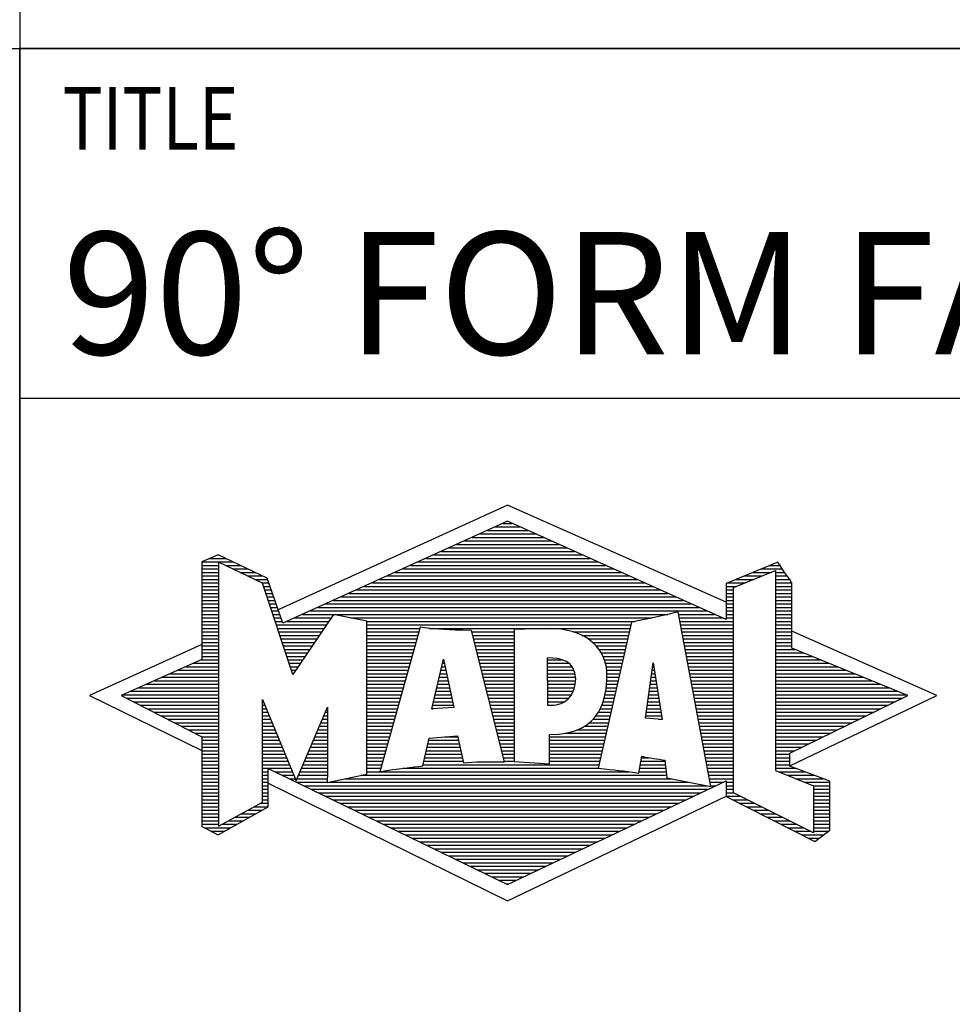
# Model space of a CAD drawing. Units: millimetres. Extents: x 0 to 594, y 0 to 420.
# Drawn here: x 394 to 421, y 23 to 51 of the extents above; entities that cross this region are included whole.
import ezdxf

# ---------------------------------------------------------------- set-up
doc = ezdxf.new("R2010")
doc.units = ezdxf.units.MM
doc.header["$LTSCALE"] = 32.67
doc.layers.add('607614244-000-00-ED1_CL', color=7, linetype='CONTINUOUS')
doc.layers.add('607614244-000-00-ED1_FORMAT', color=7, linetype='CONTINUOUS')
doc.styles.get("Standard").update_dxf_attribs({"font": 'TXT.SHX', "width": 0.7})

# ---------------------------------------------------------------- blocks, each defined once
blk = doc.blocks.new('TITLEBLOCK_BL2', base_point=(489, 30))
at = {"layer": '607614244-000-00-ED1_FORMAT', "color": 7, "linetype": 'CONTINUOUS'}
for p, q in [((584, 50), (394, 50)), ((394, 10), (394, 50)), ((394, 40), (584, 40))]:
    blk.add_line(p, q, dxfattribs=at)
at = {"layer": '607614244-000-00-ED1_FORMAT', "color": 2, "linetype": 'CONTINUOUS', "width": 0.780952}
blk.add_text('TITLE', height=1.8, dxfattribs=at).set_placement((395.225, 47.1))
blk = doc.blocks.new('FIRMENLOGO_BL4', base_point=(425.34, 30.061))
at = {"layer": '607614244-000-00-ED1_FORMAT', "color": 9, "linetype": 'CONTINUOUS'}
for p, q in [((407.95, 36.94), (401.391, 33.954)), ((414.202, 34.17), (407.95, 36.94)), ((407.598, 36.321), (408.305, 36.321)), ((407.819, 36.421), (408.083, 36.421)), ((407.157, 36.121), (408.751, 36.121)), ((407.378, 36.221), (408.528, 36.221)), ((406.496, 35.821), (409.419, 35.821)), ((406.716, 35.921), (409.196, 35.921)), ((406.937, 36.021), (408.973, 36.021)), ((399.666, 35.521), (399.692, 35.521)), ((405.834, 35.521), (410.087, 35.521)), ((406.055, 35.621), (409.864, 35.621)), ((406.275, 35.721), (409.641, 35.721)), ((399.207, 35.321), (400.109, 35.321)), ((399.207, 35.221), (399.683, 35.221)), ((399.431, 35.421), (399.901, 35.421)), ((399.884, 35.221), (400.318, 35.221)), ((405.173, 35.221), (410.754, 35.221)), ((405.393, 35.321), (410.532, 35.321)), ((405.614, 35.421), (410.309, 35.421)), ((415.444, 35.221), (415.738, 35.221)), ((399.207, 35.121), (399.683, 35.121)), ((399.207, 35.021), (399.683, 35.021)), ((399.208, 34.921), (399.683, 34.921)), ((400.093, 35.121), (400.526, 35.121)), ((400.302, 35.021), (400.735, 35.021)), ((400.512, 34.921), (400.943, 34.921)), ((404.511, 34.921), (411.422, 34.921)), ((404.732, 35.021), (411.2, 35.021)), ((404.952, 35.121), (410.977, 35.121)), ((414.409, 34.585), (415.61, 35.078)), ((414.719, 34.921), (415.228, 34.921)), ((414.961, 35.021), (415.472, 35.021)), ((415.202, 35.121), (415.804, 35.121)), ((415.61, 35.078), (415.61, 29.359)), ((415.61, 35.021), (415.873, 35.021)), ((415.61, 34.921), (415.943, 34.921)), ((399.208, 34.821), (399.683, 34.821)), ((399.208, 34.721), (399.683, 34.721)), ((399.208, 34.621), (399.683, 34.621)), ((400.721, 34.821), (401.089, 34.821)), ((400.93, 34.721), (401.124, 34.721)), ((400.972, 34.621), (401.158, 34.621)), ((403.85, 34.621), (412.09, 34.621)), ((404.071, 34.721), (411.868, 34.721)), ((404.291, 34.821), (411.645, 34.821)), ((414.203, 34.621), (414.497, 34.621)), ((414.236, 34.721), (414.74, 34.721)), ((414.478, 34.821), (414.984, 34.821)), ((415.61, 34.821), (416.013, 34.821)), ((415.61, 34.721), (416.079, 34.721)), ((415.61, 34.621), (416.079, 34.621)), ((399.208, 34.521), (399.683, 34.521)), ((399.208, 34.421), (399.683, 34.421)), ((401.005, 34.521), (401.193, 34.521)), ((401.038, 34.421), (401.228, 34.421)), ((403.409, 34.421), (412.535, 34.421)), ((403.63, 34.521), (412.313, 34.521)), ((414.202, 34.421), (414.409, 34.421)), ((414.203, 34.521), (414.409, 34.521)), ((414.409, 28.721), (414.409, 34.585)), ((415.61, 34.521), (416.079, 34.521)), ((415.61, 34.421), (416.079, 34.421)), ((399.208, 34.321), (399.683, 34.321)), ((399.208, 34.221), (399.683, 34.221)), ((399.208, 34.121), (399.683, 34.121)), ((401.072, 34.321), (401.263, 34.321)), ((401.105, 34.221), (401.298, 34.221)), ((401.138, 34.121), (401.333, 34.121)), ((402.748, 34.121), (413.203, 34.121)), ((402.968, 34.221), (412.981, 34.221)), ((403.189, 34.321), (412.758, 34.321)), ((414.202, 34.321), (414.409, 34.321)), ((414.202, 34.221), (414.409, 34.221)), ((414.202, 34.121), (414.409, 34.121)), ((415.61, 34.321), (416.079, 34.321)), ((415.61, 34.221), (416.079, 34.221)), ((415.61, 34.121), (416.079, 34.121)), ((399.208, 34.021), (399.683, 34.021)), ((399.208, 33.921), (399.683, 33.921)), ((399.208, 33.821), (399.683, 33.821)), ((401.172, 34.021), (401.368, 34.021)), ((401.205, 33.921), (401.403, 33.921)), ((401.238, 33.821), (401.438, 33.821)), ((402.086, 33.821), (412.536, 33.821)), ((402.307, 33.921), (413.649, 33.921)), ((402.527, 34.021), (413.426, 34.021)), ((412.844, 33.821), (413.871, 33.821)), ((414.202, 34.021), (414.409, 34.021)), ((414.202, 33.921), (414.409, 33.921)), ((414.202, 33.821), (414.409, 33.821)), ((415.61, 34.021), (416.079, 34.021)), ((415.61, 33.921), (416.079, 33.921)), ((415.61, 33.821), (416.079, 33.821)), ((399.208, 33.721), (399.683, 33.721)), ((399.208, 33.621), (399.683, 33.621)), ((399.209, 33.521), (399.683, 33.521)), ((401.272, 33.721), (401.473, 33.721)), ((401.305, 33.621), (401.507, 33.621)), ((401.338, 33.521), (402.77, 33.521)), ((401.645, 33.621), (402.838, 33.621)), ((401.866, 33.721), (402.906, 33.721)), ((403.456, 33.721), (412.079, 33.721)), ((403.93, 33.621), (411.602, 33.621)), ((403.93, 33.521), (411.477, 33.521)), ((412.863, 33.721), (414.094, 33.721)), ((412.882, 33.621), (414.409, 33.621)), ((412.9, 33.521), (414.409, 33.521)), ((414.202, 33.721), (414.409, 33.721)), ((415.61, 33.721), (416.079, 33.721)), ((415.61, 33.621), (416.079, 33.621)), ((415.61, 33.521), (416.079, 33.521)), ((399.209, 33.421), (399.683, 33.421)), ((399.209, 33.321), (399.683, 33.321)), ((399.209, 33.221), (399.683, 33.221)), ((401.372, 33.421), (402.702, 33.421)), ((401.405, 33.321), (402.635, 33.321)), ((401.438, 33.221), (402.567, 33.221)), ((403.93, 33.421), (405.442, 33.421)), ((403.93, 33.321), (405.414, 33.321)), ((403.93, 33.221), (405.386, 33.221)), ((405.722, 33.421), (411.454, 33.421)), ((406.925, 33.321), (408.139, 33.321)), ((406.951, 33.221), (408.139, 33.221)), ((409.819, 33.321), (411.431, 33.321)), ((410.074, 33.221), (411.409, 33.221)), ((412.919, 33.421), (414.409, 33.421)), ((412.938, 33.321), (414.409, 33.321)), ((412.956, 33.221), (414.409, 33.221)), ((415.61, 33.421), (416.079, 33.421)), ((415.61, 33.321), (416.079, 33.321)), ((415.61, 33.221), (416.079, 33.221)), ((420.227, 31.5), (416.079, 33.338)), ((399.209, 32.961), (396, 31.5)), ((399.209, 33.121), (399.683, 33.121)), ((399.209, 33.021), (399.683, 33.021)), ((401.472, 33.121), (402.499, 33.121)), ((401.505, 33.021), (402.431, 33.021)), ((403.93, 33.121), (405.358, 33.121)), ((403.93, 33.021), (405.33, 33.021)), ((406.976, 33.121), (408.139, 33.121)), ((407.001, 33.021), (408.139, 33.021)), ((410.251, 33.121), (411.386, 33.121)), ((410.379, 33.021), (411.363, 33.021)), ((412.975, 33.121), (414.409, 33.121)), ((412.994, 33.021), (414.409, 33.021)), ((415.61, 33.121), (416.079, 33.121)), ((415.61, 33.021), (416.079, 33.021)), ((399.209, 32.921), (399.683, 32.921)), ((399.209, 32.821), (399.683, 32.821)), ((399.209, 32.721), (399.683, 32.721)), ((401.538, 32.921), (402.364, 32.921)), ((401.571, 32.821), (402.296, 32.821)), ((401.605, 32.721), (402.228, 32.721)), ((403.93, 32.921), (405.303, 32.921)), ((403.93, 32.821), (405.275, 32.821)), ((403.93, 32.721), (405.247, 32.721)), ((407.027, 32.921), (408.139, 32.921)), ((407.052, 32.821), (408.139, 32.821)), ((407.078, 32.721), (408.139, 32.721)), ((410.479, 32.921), (411.34, 32.921)), ((410.564, 32.821), (411.317, 32.821)), ((410.626, 32.721), (411.295, 32.721)), ((413.012, 32.921), (414.409, 32.921)), ((413.031, 32.821), (414.409, 32.821)), ((413.05, 32.721), (414.409, 32.721)), ((415.61, 32.921), (416.079, 32.921)), ((415.61, 32.821), (416.171, 32.821)), ((415.61, 32.721), (416.415, 32.721)), ((398.965, 32.421), (399.683, 32.421)), ((399.189, 32.521), (399.683, 32.521)), ((399.209, 32.621), (399.683, 32.621)), ((401.638, 32.621), (402.161, 32.621)), ((401.671, 32.521), (402.093, 32.521)), ((401.705, 32.421), (402.025, 32.421)), ((403.93, 32.621), (405.219, 32.621)), ((403.93, 32.521), (405.191, 32.521)), ((403.93, 32.421), (405.163, 32.421)), ((405.789, 31.119), (406.121, 32.544)), ((406.092, 32.421), (406.147, 32.421)), ((406.116, 32.521), (406.126, 32.521)), ((406.121, 32.544), (406.418, 31.155)), ((407.103, 32.621), (408.139, 32.621)), ((407.128, 32.521), (408.139, 32.521)), ((407.154, 32.421), (408.139, 32.421)), ((409.084, 32.521), (409.515, 32.521)), ((409.085, 32.421), (409.705, 32.421)), ((410.679, 32.621), (411.272, 32.621)), ((410.719, 32.521), (411.249, 32.521)), ((410.749, 32.421), (411.226, 32.421)), ((411.892, 30.854), (412.118, 32.434)), ((412.116, 32.421), (412.12, 32.421)), ((412.118, 32.434), (412.373, 30.811)), ((413.068, 32.621), (414.409, 32.621)), ((413.087, 32.521), (414.409, 32.521)), ((413.106, 32.421), (414.409, 32.421)), ((415.61, 32.621), (416.659, 32.621)), ((415.61, 32.521), (416.904, 32.521)), ((415.61, 32.421), (417.148, 32.421)), ((398.292, 32.121), (399.683, 32.121)), ((398.516, 32.221), (399.683, 32.221)), ((398.74, 32.321), (399.683, 32.321)), ((401.738, 32.321), (401.957, 32.321)), ((401.771, 32.221), (401.89, 32.221)), ((401.805, 32.121), (401.822, 32.121)), ((403.93, 32.321), (405.135, 32.321)), ((403.93, 32.221), (405.107, 32.221)), ((403.93, 32.121), (405.079, 32.121)), ((406.023, 32.121), (406.212, 32.121)), ((406.046, 32.221), (406.19, 32.221)), ((406.069, 32.321), (406.169, 32.321)), ((407.179, 32.321), (408.139, 32.321)), ((407.204, 32.221), (408.14, 32.221)), ((407.23, 32.121), (408.14, 32.121)), ((409.085, 32.321), (409.799, 32.321)), ((409.086, 32.221), (409.852, 32.221)), ((409.086, 32.121), (409.88, 32.121)), ((410.77, 32.321), (411.204, 32.321)), ((410.785, 32.221), (411.181, 32.221)), ((410.788, 32.121), (411.158, 32.121)), ((412.073, 32.121), (412.167, 32.121)), ((412.087, 32.221), (412.151, 32.221)), ((412.101, 32.321), (412.135, 32.321)), ((413.124, 32.321), (414.409, 32.321)), ((413.143, 32.221), (414.409, 32.221)), ((413.162, 32.121), (414.409, 32.121)), ((415.61, 32.321), (417.393, 32.321)), ((415.61, 32.221), (417.637, 32.221)), ((415.61, 32.121), (417.882, 32.121)), ((397.62, 31.821), (399.683, 31.821)), ((397.844, 31.921), (399.683, 31.921)), ((398.068, 32.021), (399.683, 32.021)), ((403.93, 32.021), (405.051, 32.021)), ((403.93, 31.921), (405.024, 31.921)), ((403.93, 31.821), (404.996, 31.821)), ((405.953, 31.821), (406.276, 31.821)), ((405.976, 31.921), (406.254, 31.921)), ((405.999, 32.021), (406.233, 32.021)), ((407.255, 32.021), (408.14, 32.021)), ((407.281, 31.921), (408.14, 31.921)), ((407.306, 31.821), (408.14, 31.821)), ((409.087, 32.021), (409.895, 32.021)), ((409.088, 31.921), (409.895, 31.921)), ((409.088, 31.821), (409.883, 31.821)), ((410.778, 31.821), (411.09, 31.821)), ((410.785, 31.921), (411.112, 31.921)), ((410.791, 32.021), (411.135, 32.021)), ((412.03, 31.821), (412.214, 31.821)), ((412.044, 31.921), (412.198, 31.921)), ((412.059, 32.021), (412.182, 32.021)), ((413.18, 32.021), (414.409, 32.021)), ((413.199, 31.921), (414.409, 31.921)), ((413.218, 31.821), (414.409, 31.821)), ((415.61, 32.021), (418.126, 32.021)), ((415.61, 31.921), (418.37, 31.921)), ((415.61, 31.821), (418.615, 31.821)), ((397.171, 31.621), (399.683, 31.621)), ((397.395, 31.721), (399.683, 31.721)), ((403.93, 31.721), (404.968, 31.721)), ((403.93, 31.621), (404.94, 31.621)), ((405.906, 31.621), (406.318, 31.621)), ((405.929, 31.721), (406.297, 31.721)), ((407.331, 31.721), (408.14, 31.721)), ((407.357, 31.621), (408.14, 31.621)), ((409.089, 31.721), (409.862, 31.721)), ((409.089, 31.621), (409.828, 31.621)), ((410.752, 31.621), (411.044, 31.621)), ((410.767, 31.721), (411.067, 31.721)), ((412.002, 31.621), (412.245, 31.621)), ((412.016, 31.721), (412.23, 31.721)), ((413.236, 31.721), (414.409, 31.721)), ((413.255, 31.621), (414.409, 31.621)), ((415.61, 31.721), (418.859, 31.721)), ((415.61, 31.621), (419.104, 31.621)), ((396, 31.5), (399.209, 29.925)), ((396.947, 31.521), (399.683, 31.521)), ((397.056, 31.421), (399.683, 31.421)), ((397.251, 31.321), (399.683, 31.321)), ((400.94, 31.321), (400.966, 31.321)), ((403.93, 31.521), (404.912, 31.521)), ((403.93, 31.421), (404.884, 31.421)), ((403.93, 31.321), (404.856, 31.321)), ((405.836, 31.321), (406.383, 31.321)), ((405.859, 31.421), (406.361, 31.421)), ((405.883, 31.521), (406.34, 31.521)), ((407.382, 31.521), (408.14, 31.521)), ((407.407, 31.421), (408.14, 31.421)), ((407.433, 31.321), (408.14, 31.321)), ((409.09, 31.521), (409.776, 31.521)), ((409.091, 31.421), (409.698, 31.421)), ((409.091, 31.321), (409.572, 31.321)), ((410.681, 31.321), (410.976, 31.321)), ((410.709, 31.421), (410.999, 31.421)), ((410.736, 31.521), (411.021, 31.521)), ((411.959, 31.321), (412.293, 31.321)), ((411.973, 31.421), (412.277, 31.421)), ((411.987, 31.521), (412.261, 31.521)), ((413.274, 31.521), (414.409, 31.521)), ((413.292, 31.421), (414.409, 31.421)), ((413.311, 31.321), (414.409, 31.321)), ((415.61, 31.521), (419.348, 31.521)), ((415.61, 31.421), (419.235, 31.421)), ((415.61, 31.321), (419.03, 31.321)), ((416.018, 29.489), (420.227, 31.5)), ((397.447, 31.221), (399.683, 31.221)), ((397.642, 31.121), (399.683, 31.121)), ((397.837, 31.021), (399.683, 31.021)), ((400.94, 31.221), (401.007, 31.221)), ((400.94, 31.121), (401.049, 31.121)), ((400.94, 31.021), (401.091, 31.021)), ((402.736, 31.021), (402.801, 31.021)), ((402.778, 31.121), (402.801, 31.121)), ((403.93, 31.221), (404.828, 31.221)), ((403.93, 31.121), (404.8, 31.121)), ((403.93, 31.021), (404.772, 31.021)), ((406.418, 31.155), (405.789, 31.119)), ((405.789, 31.121), (405.821, 31.121)), ((405.813, 31.221), (406.404, 31.221)), ((407.458, 31.221), (408.14, 31.221)), ((407.483, 31.121), (408.14, 31.121)), ((407.509, 31.021), (408.14, 31.021)), ((410.542, 31.021), (410.907, 31.021)), ((410.599, 31.121), (410.93, 31.121)), ((410.642, 31.221), (410.953, 31.221)), ((411.916, 31.021), (412.34, 31.021)), ((411.93, 31.121), (412.324, 31.121)), ((411.944, 31.221), (412.308, 31.221)), ((413.329, 31.221), (414.409, 31.221)), ((413.348, 31.121), (414.409, 31.121)), ((413.367, 31.021), (414.409, 31.021)), ((415.61, 31.221), (418.825, 31.221)), ((415.61, 31.121), (418.62, 31.121)), ((415.61, 31.021), (418.414, 31.021)), ((398.033, 30.921), (399.683, 30.921)), ((398.228, 30.821), (399.683, 30.821)), ((398.424, 30.721), (399.683, 30.721)), ((400.94, 30.921), (401.133, 30.921)), ((400.94, 30.821), (401.174, 30.821)), ((400.94, 30.721), (401.216, 30.721)), ((402.609, 30.721), (402.801, 30.721)), ((402.651, 30.821), (402.801, 30.821)), ((402.694, 30.921), (402.801, 30.921)), ((403.93, 30.921), (404.745, 30.921)), ((403.93, 30.821), (404.717, 30.821)), ((403.93, 30.721), (404.689, 30.721)), ((407.534, 30.921), (408.14, 30.921)), ((407.56, 30.821), (408.14, 30.821)), ((407.585, 30.721), (408.14, 30.721)), ((410.283, 30.721), (410.839, 30.721)), ((410.389, 30.821), (410.862, 30.821)), ((410.477, 30.921), (410.885, 30.921)), ((412.373, 30.811), (411.892, 30.854)), ((411.902, 30.921), (412.355, 30.921)), ((412.257, 30.821), (412.371, 30.821)), ((413.385, 30.921), (414.409, 30.921)), ((413.404, 30.821), (414.409, 30.821)), ((413.423, 30.721), (414.409, 30.721)), ((415.61, 30.921), (418.209, 30.921)), ((415.61, 30.821), (418.004, 30.821)), ((415.61, 30.721), (417.799, 30.721)), ((398.619, 30.621), (399.683, 30.621)), ((398.815, 30.521), (399.683, 30.521)), ((399.01, 30.421), (399.683, 30.421)), ((400.94, 30.621), (401.258, 30.621)), ((400.94, 30.521), (401.299, 30.521)), ((400.94, 30.421), (401.341, 30.421)), ((402.483, 30.421), (402.801, 30.421)), ((402.525, 30.521), (402.801, 30.521)), ((402.567, 30.621), (402.801, 30.621)), ((403.93, 30.621), (404.661, 30.621)), ((403.93, 30.521), (404.633, 30.521)), ((403.93, 30.421), (404.605, 30.421)), ((407.61, 30.621), (408.141, 30.621)), ((407.636, 30.521), (408.141, 30.521)), ((407.661, 30.421), (408.141, 30.421)), ((409.583, 30.421), (410.771, 30.421)), ((409.949, 30.521), (410.794, 30.521)), ((410.146, 30.621), (410.816, 30.621)), ((413.441, 30.621), (414.409, 30.621)), ((413.46, 30.521), (414.409, 30.521)), ((413.479, 30.421), (414.409, 30.421)), ((415.61, 30.621), (417.593, 30.621)), ((415.61, 30.521), (417.388, 30.521)), ((415.61, 30.421), (417.183, 30.421)), ((399.205, 30.321), (399.683, 30.321)), ((399.209, 30.221), (399.683, 30.221)), ((399.209, 30.121), (399.683, 30.121)), ((400.94, 30.321), (401.383, 30.321)), ((400.94, 30.221), (401.424, 30.221)), ((400.94, 30.121), (401.466, 30.121)), ((402.356, 30.121), (402.801, 30.121)), ((402.398, 30.221), (402.801, 30.221)), ((402.441, 30.321), (402.801, 30.321)), ((403.93, 30.321), (404.577, 30.321)), ((403.93, 30.221), (404.549, 30.221)), ((403.93, 30.121), (404.521, 30.121)), ((405.674, 30.121), (406.571, 30.121)), ((405.697, 30.221), (406.55, 30.221)), ((406.145, 30.321), (406.529, 30.321)), ((407.686, 30.321), (408.141, 30.321)), ((407.712, 30.221), (408.141, 30.221)), ((407.737, 30.121), (408.141, 30.121)), ((409.149, 30.121), (410.702, 30.121)), ((409.15, 30.321), (410.748, 30.321)), ((409.15, 30.221), (410.725, 30.221)), ((413.497, 30.321), (414.409, 30.321)), ((413.516, 30.221), (414.409, 30.221)), ((413.535, 30.121), (414.409, 30.121)), ((415.61, 30.321), (416.978, 30.321)), ((415.61, 30.221), (416.772, 30.221)), ((415.61, 30.121), (416.567, 30.121)), ((399.209, 30.021), (399.683, 30.021)), ((399.209, 29.921), (399.683, 29.921)), ((400.94, 30.021), (401.508, 30.021)), ((400.94, 29.921), (401.549, 29.921)), ((402.272, 29.921), (402.8, 29.921)), ((402.314, 30.021), (402.8, 30.021)), ((403.93, 30.021), (404.493, 30.021)), ((403.93, 29.921), (404.466, 29.921)), ((405.628, 29.921), (406.613, 29.921)), ((405.651, 30.021), (406.592, 30.021)), ((407.762, 30.021), (408.141, 30.021)), ((407.788, 29.921), (408.141, 29.921)), ((409.149, 30.021), (410.68, 30.021)), ((409.149, 29.921), (410.657, 29.921)), ((413.553, 30.021), (414.409, 30.021)), ((413.572, 29.921), (414.409, 29.921)), ((415.61, 30.021), (416.362, 30.021)), ((415.61, 29.921), (416.156, 29.921)), ((399.209, 29.821), (399.683, 29.821)), ((399.209, 29.721), (399.683, 29.721)), ((399.209, 29.621), (399.683, 29.621)), ((400.94, 29.821), (401.591, 29.821)), ((400.94, 29.721), (401.633, 29.721)), ((400.94, 29.621), (401.675, 29.621)), ((402.145, 29.621), (402.799, 29.621)), ((402.188, 29.721), (402.8, 29.721)), ((402.23, 29.821), (402.8, 29.821)), ((403.93, 29.821), (404.438, 29.821)), ((403.93, 29.721), (404.41, 29.721)), ((403.93, 29.621), (404.382, 29.621)), ((405.559, 29.621), (406.676, 29.621)), ((405.582, 29.721), (406.655, 29.721)), ((405.605, 29.821), (406.634, 29.821)), ((407.813, 29.821), (408.141, 29.821)), ((407.839, 29.721), (408.141, 29.721)), ((407.864, 29.621), (408.141, 29.621)), ((409.148, 29.821), (410.634, 29.821)), ((409.148, 29.721), (410.611, 29.721)), ((409.148, 29.621), (410.589, 29.621)), ((411.763, 29.621), (412.45, 29.621)), ((411.782, 29.721), (412.003, 29.721)), ((413.591, 29.821), (414.409, 29.821)), ((413.609, 29.721), (414.409, 29.721)), ((413.628, 29.621), (414.409, 29.621)), ((415.61, 29.821), (416.023, 29.821)), ((415.61, 29.721), (416.023, 29.721)), ((415.61, 29.621), (416.022, 29.621)), ((399.208, 29.321), (399.683, 29.321)), ((399.209, 29.521), (399.683, 29.521)), ((399.209, 29.421), (399.683, 29.421)), ((400.94, 29.521), (401.716, 29.521)), ((400.94, 29.421), (401.758, 29.421)), ((400.94, 29.321), (401.104, 29.321)), ((401.299, 29.321), (401.8, 29.321)), ((402.019, 29.321), (402.798, 29.321)), ((402.061, 29.421), (402.798, 29.421)), ((402.103, 29.521), (402.799, 29.521)), ((403.93, 29.521), (404.354, 29.521)), ((403.93, 29.421), (404.326, 29.421)), ((403.93, 29.321), (404.298, 29.321)), ((404.301, 29.321), (411.428, 29.321)), ((404.956, 29.421), (410.572, 29.421)), ((405.536, 29.521), (410.566, 29.521)), ((411.706, 29.321), (412.484, 29.321)), ((411.725, 29.421), (412.472, 29.421)), ((411.744, 29.521), (412.461, 29.521)), ((413.647, 29.521), (414.409, 29.521)), ((413.665, 29.421), (414.409, 29.421)), ((413.684, 29.321), (414.409, 29.321)), ((415.61, 29.521), (416.022, 29.521)), ((415.61, 29.421), (416.183, 29.421)), ((415.61, 29.359), (416.698, 28.918)), ((415.704, 29.321), (416.448, 29.321)), ((399.208, 29.221), (399.683, 29.221)), ((399.208, 29.121), (399.683, 29.121)), ((399.208, 29.021), (399.683, 29.021)), ((400.94, 29.221), (401.104, 29.221)), ((400.94, 29.121), (401.104, 29.121)), ((400.94, 29.021), (401.104, 29.021)), ((401.104, 28.995), (407.95, 25.634)), ((401.505, 29.221), (401.841, 29.221)), ((401.712, 29.121), (401.883, 29.121)), ((401.919, 29.021), (402.796, 29.021)), ((401.935, 29.121), (402.797, 29.121)), ((401.977, 29.221), (402.797, 29.221)), ((402.837, 29.021), (413.139, 29.021)), ((403.303, 29.121), (412.626, 29.121)), ((403.769, 29.221), (412.495, 29.221)), ((413.703, 29.221), (414.409, 29.221)), ((413.721, 29.121), (414.409, 29.121)), ((413.74, 29.021), (414.115, 29.021)), ((414.202, 29.021), (414.409, 29.021)), ((415.951, 29.221), (416.713, 29.221)), ((416.197, 29.121), (416.978, 29.121)), ((416.444, 29.021), (417.168, 29.021)), ((399.208, 28.921), (399.683, 28.921)), ((399.208, 28.821), (399.683, 28.821)), ((399.208, 28.721), (399.683, 28.721)), ((400.94, 28.921), (401.104, 28.921)), ((400.94, 28.821), (401.104, 28.821)), ((400.94, 28.721), (401.104, 28.721)), ((402.125, 28.921), (413.653, 28.921)), ((402.332, 28.821), (413.692, 28.821)), ((402.539, 28.721), (413.481, 28.721)), ((413.759, 28.921), (413.903, 28.921)), ((414.202, 28.921), (414.409, 28.921)), ((414.202, 28.821), (414.409, 28.821)), ((414.202, 28.721), (414.409, 28.721)), ((416.698, 27.576), (414.409, 28.721)), ((416.69, 28.921), (417.168, 28.921)), ((416.698, 28.918), (416.698, 27.576)), ((416.698, 28.821), (417.168, 28.821)), ((416.698, 28.721), (417.168, 28.721)), ((399.208, 28.621), (399.683, 28.621)), ((399.208, 28.521), (399.683, 28.521)), ((400.94, 28.621), (401.104, 28.621)), ((400.94, 28.521), (401.104, 28.521)), ((402.745, 28.621), (413.27, 28.621)), ((402.952, 28.521), (413.058, 28.521)), ((407.95, 25.634), (414.201, 28.621)), ((414.203, 28.621), (414.609, 28.621)), ((414.392, 28.521), (414.809, 28.521)), ((416.698, 28.621), (417.168, 28.621)), ((416.698, 28.521), (417.168, 28.521)), ((399.208, 28.421), (399.683, 28.421)), ((399.208, 28.321), (399.683, 28.321)), ((399.208, 28.221), (399.683, 28.221)), ((400.522, 28.221), (400.932, 28.221)), ((400.706, 28.321), (401.104, 28.321)), ((400.889, 28.421), (401.104, 28.421)), ((403.159, 28.421), (412.847, 28.421)), ((403.365, 28.321), (412.636, 28.321)), ((403.572, 28.221), (412.425, 28.221)), ((414.588, 28.421), (415.009, 28.421)), ((414.784, 28.321), (415.209, 28.321)), ((414.98, 28.221), (415.409, 28.221)), ((416.698, 28.421), (417.168, 28.421)), ((416.698, 28.321), (417.168, 28.321)), ((416.698, 28.221), (417.168, 28.221)), ((399.207, 28.021), (399.683, 28.021)), ((399.207, 27.921), (399.683, 27.921)), ((399.208, 28.121), (399.683, 28.121)), ((399.971, 27.921), (400.394, 27.921)), ((400.155, 28.021), (400.573, 28.021)), ((400.338, 28.121), (400.752, 28.121)), ((403.779, 28.121), (412.213, 28.121)), ((403.986, 28.021), (412.002, 28.021)), ((404.192, 27.921), (411.791, 27.921)), ((415.176, 28.121), (415.609, 28.121)), ((415.372, 28.021), (415.809, 28.021)), ((415.568, 27.921), (416.009, 27.921)), ((416.698, 28.121), (417.168, 28.121)), ((416.698, 28.021), (417.168, 28.021)), ((416.698, 27.921), (417.168, 27.921)), ((399.207, 27.821), (399.683, 27.821)), ((399.282, 27.721), (400.036, 27.721)), ((399.482, 27.621), (399.856, 27.621)), ((399.788, 27.821), (400.215, 27.821)), ((404.399, 27.821), (411.58, 27.821)), ((404.606, 27.721), (411.369, 27.721)), ((404.812, 27.621), (411.157, 27.621)), ((415.765, 27.821), (416.209, 27.821)), ((415.961, 27.721), (416.409, 27.721)), ((416.157, 27.621), (416.609, 27.621)), ((416.698, 27.821), (417.168, 27.821)), ((416.698, 27.721), (417.168, 27.721)), ((416.698, 27.621), (417.128, 27.621)), ((405.019, 27.521), (410.946, 27.521)), ((405.226, 27.421), (410.735, 27.421)), ((405.432, 27.321), (410.524, 27.321)), ((416.353, 27.521), (416.996, 27.521)), ((416.549, 27.421), (416.864, 27.421)), ((405.639, 27.221), (410.312, 27.221)), ((405.846, 27.121), (410.101, 27.121)), ((406.052, 27.021), (409.89, 27.021)), ((406.259, 26.921), (409.679, 26.921)), ((406.466, 26.821), (409.467, 26.821)), ((406.672, 26.721), (409.256, 26.721)), ((406.879, 26.621), (409.045, 26.621)), ((407.086, 26.521), (408.834, 26.521)), ((407.292, 26.421), (408.622, 26.421)), ((407.499, 26.321), (408.411, 26.321)), ((407.706, 26.221), (408.2, 26.221)), ((407.912, 26.121), (407.989, 26.121))]:
    blk.add_line(p, q, dxfattribs=at)
for points, knots in [([(414.203, 28.618), (414.203, 28.618), (414.202, 29.062), (414.202, 29.062), (414.202, 29.062), (407.95, 26.103), (407.95, 26.103), (407.95, 26.103), (401.104, 29.415), (401.104, 29.415), (401.104, 29.415), (401.104, 28.317), (401.104, 28.317), (401.104, 28.317), (399.68, 27.522), (399.68, 27.522), (399.68, 27.522), (399.207, 27.758), (399.207, 27.758), (399.207, 27.758), (399.209, 30.319), (399.209, 30.319), (399.209, 30.319), (396.901, 31.5), (396.901, 31.5), (396.901, 31.5), (399.209, 32.53), (399.209, 32.53), (399.209, 32.53), (399.207, 35.326), (399.207, 35.326), (399.207, 35.326), (399.68, 35.527), (399.68, 35.527), (399.68, 35.527), (401.076, 34.857), (401.076, 34.857), (401.076, 34.857), (401.526, 33.567), (401.526, 33.567), (401.526, 33.567), (407.95, 36.481), (407.95, 36.481), (407.95, 36.481), (414.202, 33.672), (414.202, 33.672), (414.202, 33.672), (414.203, 34.707), (414.203, 34.707), (414.203, 34.707), (415.676, 35.317), (415.676, 35.317), (415.68, 35.29), (416.079, 34.726), (416.079, 34.726), (416.079, 34.726), (416.079, 32.858), (416.079, 32.858), (416.079, 32.858), (419.398, 31.5), (419.398, 31.5), (419.398, 31.5), (416.023, 29.856), (416.023, 29.856), (416.023, 29.856), (416.022, 29.482), (416.022, 29.482), (416.022, 29.482), (417.168, 29.049), (417.168, 29.049), (417.168, 29.049), (417.168, 27.651), (417.168, 27.651), (417.168, 27.651), (416.737, 27.325), (416.737, 27.325), (416.737, 27.325), (414.203, 28.618), (414.203, 28.618)], [0, 0, 0, 0, 1, 1, 1, 2, 2, 2, 3, 3, 3, 4, 4, 4, 5, 5, 5, 6, 6, 6, 7, 7, 7, 8, 8, 8, 9, 9, 9, 10, 10, 10, 11, 11, 11, 12, 12, 12, 13, 13, 13, 14, 14, 14, 15, 15, 15, 16, 16, 16, 17, 17, 17, 18, 18, 18, 19, 19, 19, 20, 20, 20, 21, 21, 21, 22, 22, 22, 23, 23, 23, 24, 24, 24, 25, 25, 25, 26, 26, 26, 26]), ([(401.81, 32.104), (401.81, 32.104), (402.97, 33.817), (402.97, 33.817), (402.97, 33.817), (403.93, 33.628), (403.93, 33.628), (403.93, 33.628), (403.93, 29.256), (403.93, 29.256), (403.93, 29.256), (402.796, 29.012), (402.796, 29.012), (402.796, 29.012), (402.809, 31.186), (402.799, 31.172), (402.799, 31.172), (401.909, 29.059), (401.909, 29.059), (401.909, 29.059), (400.94, 31.383), (400.94, 31.383), (400.94, 31.383), (400.94, 28.449), (400.94, 28.449), (400.94, 28.449), (399.683, 27.764), (399.683, 27.764), (399.683, 27.764), (399.683, 35.317), (399.683, 35.317), (399.683, 35.317), (400.94, 34.716), (400.94, 34.716), (400.94, 34.716), (401.81, 32.104), (401.81, 32.104)], [0, 0, 0, 0, 1, 1, 1, 2, 2, 2, 3, 3, 3, 4, 4, 4, 5, 5, 5, 6, 6, 6, 7, 7, 7, 8, 8, 8, 9, 9, 9, 10, 10, 10, 11, 11, 11, 12, 12, 12, 12]), ([(413.763, 28.9), (413.763, 28.9), (412.503, 29.145), (412.503, 29.145), (412.503, 29.145), (412.446, 29.651), (412.446, 29.651), (412.249, 29.696), (411.99, 29.708), (411.79, 29.763), (411.79, 29.763), (411.699, 29.285), (411.699, 29.285), (411.219, 29.349), (411.034, 29.373), (410.544, 29.424), (410.544, 29.424), (411.494, 33.598), (411.494, 33.598), (412.105, 33.715), (412.832, 33.889), (412.832, 33.889), (412.832, 33.889), (413.763, 28.9), (413.763, 28.9)], [0, 0, 0, 0, 1, 1, 1, 2, 2, 2, 3, 3, 3, 4, 4, 4, 5, 5, 5, 6, 6, 6, 7, 7, 7, 8, 8, 8, 8]), ([(406.916, 33.358), (406.916, 33.358), (407.867, 29.607), (407.867, 29.607), (407.502, 29.612), (406.941, 29.61), (406.686, 29.577), (406.686, 29.577), (406.522, 30.353), (406.522, 30.353), (406.522, 30.353), (405.712, 30.284), (405.712, 30.284), (405.712, 30.284), (405.528, 29.489), (405.528, 29.489), (405.235, 29.448), (404.826, 29.42), (404.298, 29.32), (404.298, 29.32), (405.451, 33.453), (405.451, 33.453), (406.032, 33.375), (406.197, 33.385), (406.916, 33.358)], [0, 0, 0, 0, 1, 1, 1, 2, 2, 2, 3, 3, 3, 4, 4, 4, 5, 5, 5, 6, 6, 6, 7, 7, 7, 8, 8, 8, 8]), ([(410.792, 32.027), (410.771, 31.537), (410.704, 30.382), (409.15, 30.382), (409.15, 30.382), (409.147, 29.544), (409.147, 29.544), (409.147, 29.544), (408.141, 29.619), (408.141, 29.619), (408.141, 29.619), (408.139, 33.384), (408.139, 33.384), (408.139, 33.384), (409.093, 33.414), (409.093, 33.414), (410.207, 33.433), (410.826, 32.833), (410.792, 32.027)], [0, 0, 0, 0, 1, 1, 1, 2, 2, 2, 3, 3, 3, 4, 4, 4, 5, 5, 5, 6, 6, 6, 6]), ([(409.9, 31.974), (409.861, 31.105), (409.092, 31.227), (409.092, 31.227), (409.092, 31.227), (409.084, 32.579), (409.084, 32.579), (409.479, 32.569), (409.878, 32.505), (409.9, 31.974)], [0, 0, 0, 0, 1, 1, 1, 2, 2, 2, 3, 3, 3, 3])]:
    blk.add_open_spline(points, degree=3, knots=knots, dxfattribs=at)
blk = doc.blocks.new('INFORMATION_BOM_BL10', base_point=(454, 55))
at = {"layer": '607614244-000-00-ED1_CL', "color": 7, "linetype": 'CONTINUOUS'}
for p, q in [((394, 60), (394, 50)), ((324, 50), (584, 50))]:
    blk.add_line(p, q, dxfattribs=at)

msp = doc.modelspace()

# ---------------------------------------------------------------- linework, layer by layer
at = {"layer": '607614244-000-00-ED1_FORMAT', "color": 3, "linetype": 'CONTINUOUS'}
for q in [(584, 50), (394, 10)]:
    msp.add_line((394, 50), q, dxfattribs=at)

# ---------------------------------------------------------------- block references
at = {"layer": '607614244-000-00-ED1_CL', "color": 3, "linetype": 'CONTINUOUS'}
msp.add_blockref('INFORMATION_BOM_BL10', (454, 55), dxfattribs=at)
at = {"layer": '607614244-000-00-ED1_FORMAT', "color": 3, "linetype": 'CONTINUOUS'}
for name, p in [('TITLEBLOCK_BL2', (489, 30)), ('FIRMENLOGO_BL4', (425.3398, 30.0614))]:
    msp.add_blockref(name, p, dxfattribs=at)

# ---------------------------------------------------------------- texts
at = {"layer": '607614244-000-00-ED1_FORMAT', "color": 7, "linetype": 'CONTINUOUS', "insert": (395.225, 44.75), "char_height": 3.5, "width": 158.175, "attachment_point": 1, "line_spacing_factor": 0.9}
msp.add_mtext('90° FORM FACE CUTTER, INDEXABLE INSERTS', dxfattribs=at)

doc.saveas('drawing.dxf')
